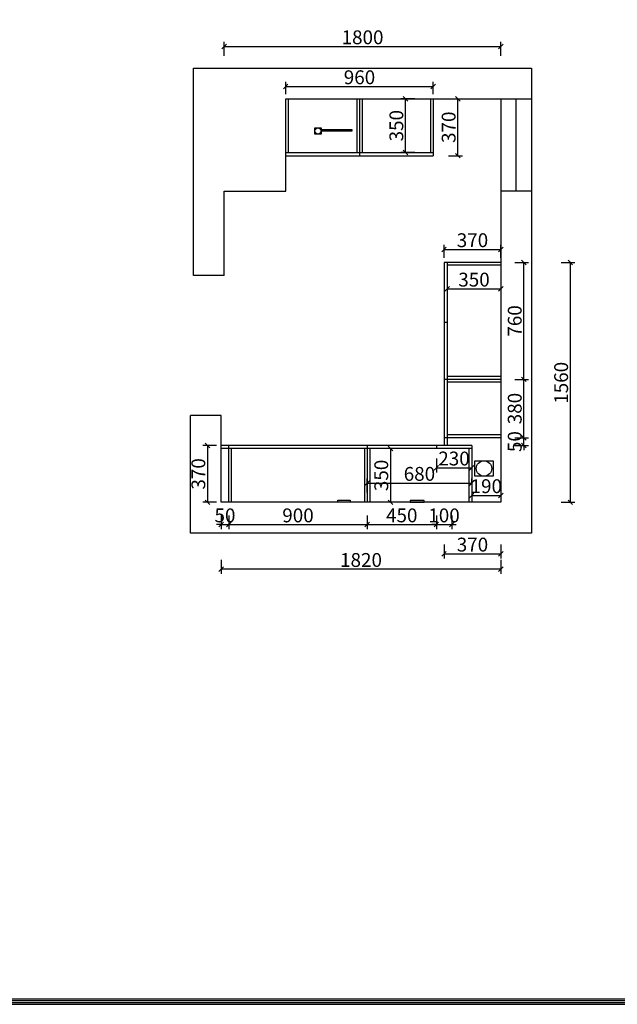
# Model space of a CAD drawing. Units: millimetres. Extents: x 53497 to 77126, y -113250 to -99102.
# Drawn here: x 59568 to 63455, y -113250 to -106845 of the extents above; entities that cross this region are included whole.
import ezdxf

# ---------------------------------------------------------------- set-up
doc = ezdxf.new("R2010")
doc.units = ezdxf.units.MM
doc.layers.get('0').update_dxf_attribs({"color": 4})
doc.styles.add('youfeel-60', font='宋体', dxfattribs={"width": 0.8})
doc.dimstyles.new('youfeel-30', dxfattribs={"dimscale": 30, "dimtxt": 2.5, "dimasz": 1, "dimexe": 1, "dimexo": 1, "dimgap": 0.5, "dimtad": 1, "dimdsep": 46, "dimtxsty": 'youfeel-60', "dimblk": 'OBLIQUE', "dimcen": 0, "dimclrt": 1, "dimazin": 0, "dimtfac": 1, "dimtix": 1, "dimtmove": 2, "dimatfit": 3, "dimldrblk": 'DOT', "dimfxl": 2, "dimfxlon": 1, "dimtolj": 1, "dimtzin": 2, "dimarcsym": 0})

# ---------------------------------------------------------------- blocks, each defined once
blk = doc.blocks.new('_Oblique')
at = {"color": 0, "linetype": 'ByBlock', "lineweight": -2}
blk.add_line((-0.5, -0.5), (0.5, 0.5), dxfattribs=at)
blk = doc.blocks.new('*D33')
at = {"color": 6, "lineweight": -2, "transparency": 16777216}
for p, q in [((62348.2, -108566.3), (62348.2, -108626.3)), ((62348.2, -108596.3), (62698.2, -108596.3)), ((62698.2, -108566.3), (62698.2, -108626.3))]:
    blk.add_line(p, q, dxfattribs=at)
at = {"layer": 'Defpoints', "color": 0, "transparency": 16777216}
for p in [(62348.2, -108536.3), (62698.2, -108536.3), (62698.2, -108596.3)]:
    blk.add_point(p, dxfattribs=at)
at = {"color": 6, "lineweight": -2, "transparency": 16777216, "xscale": 30, "yscale": 30, "zscale": 30, "rotation": 180}
blk.add_blockref('_Oblique', (62348.2, -108596.3), dxfattribs=at)
at = {"color": 6, "lineweight": -2, "transparency": 16777216, "xscale": 30, "yscale": 30, "zscale": 30}
blk.add_blockref('_Oblique', (62698.2, -108596.3), dxfattribs=at)
at = {"color": 1, "transparency": 16777216, "insert": (62523.2, -108536.3), "char_height": 90, "attachment_point": 5, "style": 'youfeel-60'}
blk.add_mtext('\\A1;350', dxfattribs=at)
blk = doc.blocks.new('_Dot')
at = {"color": 0, "linetype": 'ByBlock', "lineweight": -2}
blk.add_line((-0.5, 0), (-1, 0), dxfattribs=at)
at = {"color": 0, "linetype": 'ByBlock', "const_width": 0.5}
blk.add_lwpolyline([(-0.25, 0, 1), (0.25, 0, 1)], format="xyb", close=True, dxfattribs=at)
blk = doc.blocks.new('*D34')
at = {"color": 6, "lineweight": -2, "transparency": 16777216}
for p, q in [((62328.2, -108395), (62328.2, -108310)), ((62328.2, -108340), (62698.2, -108340)), ((62698.2, -108395), (62698.2, -108310))]:
    blk.add_line(p, q, dxfattribs=at)
at = {"layer": 'Defpoints', "color": 0, "transparency": 16777216}
for p in [(62698.2, -108340), (62328.2, -108425), (62698.2, -108425)]:
    blk.add_point(p, dxfattribs=at)
at = {"color": 6, "lineweight": -2, "transparency": 16777216, "xscale": 30, "yscale": 30, "zscale": 30, "rotation": 180}
blk.add_blockref('_Oblique', (62328.2, -108340), dxfattribs=at)
at = {"color": 6, "lineweight": -2, "transparency": 16777216, "xscale": 30, "yscale": 30, "zscale": 30}
blk.add_blockref('_Oblique', (62698.2, -108340), dxfattribs=at)
at = {"color": 1, "transparency": 16777216, "insert": (62513.2, -108280), "char_height": 90, "attachment_point": 5, "style": 'youfeel-60'}
blk.add_mtext('\\A1;370', dxfattribs=at)
blk = doc.blocks.new('*D35')
at = {"color": 6, "lineweight": -2, "transparency": 16777216}
for p, q in [((61298.2, -107330), (61298.2, -107250)), ((61298.2, -107280), (62258.2, -107280)), ((62258.2, -107330), (62258.2, -107250))]:
    blk.add_line(p, q, dxfattribs=at)
at = {"layer": 'Defpoints', "color": 0, "transparency": 16777216}
for p in [(62258.2, -107280), (61298.2, -107360), (62258.2, -107360)]:
    blk.add_point(p, dxfattribs=at)
at = {"color": 6, "lineweight": -2, "transparency": 16777216, "xscale": 30, "yscale": 30, "zscale": 30, "rotation": 180}
blk.add_blockref('_Oblique', (61298.2, -107280), dxfattribs=at)
at = {"color": 6, "lineweight": -2, "transparency": 16777216, "xscale": 30, "yscale": 30, "zscale": 30}
blk.add_blockref('_Oblique', (62258.2, -107280), dxfattribs=at)
at = {"color": 1, "transparency": 16777216, "insert": (61778.2, -107220), "char_height": 90, "attachment_point": 5, "style": 'youfeel-60'}
blk.add_mtext('\\A1;960', dxfattribs=at)
blk = doc.blocks.new('*D36')
at = {"color": 6, "lineweight": -2, "transparency": 16777216}
for p, q in [((62138.2, -107360), (62048.2, -107360)), ((62078.2, -107710), (62078.2, -107360)), ((62138.2, -107710), (62048.2, -107710))]:
    blk.add_line(p, q, dxfattribs=at)
at = {"layer": 'Defpoints', "color": 0, "transparency": 16777216}
for p in [(62078.2, -107360), (62208.2, -107360), (62208.2, -107710)]:
    blk.add_point(p, dxfattribs=at)
at = {"color": 6, "lineweight": -2, "transparency": 16777216, "xscale": 30, "yscale": 30, "zscale": 30}
for p, rotation in [((62078.2, -107360), 90), ((62078.2, -107710), 270)]:
    blk.add_blockref('_Oblique', p, dxfattribs=dict(at, rotation=rotation))
at = {"color": 1, "transparency": 16777216, "insert": (62018.2, -107535), "char_height": 90, "attachment_point": 5, "rotation": 90, "style": 'youfeel-60'}
blk.add_mtext('\\A1;350', dxfattribs=at)
blk = doc.blocks.new('*D37')
at = {"color": 6, "lineweight": -2, "transparency": 16777216}
for p, q in [((62358.2, -107360), (62448.2, -107360)), ((62418.2, -107730), (62418.2, -107360)), ((62358.2, -107730), (62448.2, -107730))]:
    blk.add_line(p, q, dxfattribs=at)
at = {"layer": 'Defpoints', "color": 0, "transparency": 16777216}
for p in [(62240.2, -107360), (62418.2, -107360), (62258.2, -107730)]:
    blk.add_point(p, dxfattribs=at)
at = {"color": 6, "lineweight": -2, "transparency": 16777216, "xscale": 30, "yscale": 30, "zscale": 30}
for p, rotation in [((62418.2, -107360), 90), ((62418.2, -107730), 270)]:
    blk.add_blockref('_Oblique', p, dxfattribs=dict(at, rotation=rotation))
at = {"color": 1, "transparency": 16777216, "insert": (62358.2, -107545), "char_height": 90, "attachment_point": 5, "rotation": 90, "style": 'youfeel-60'}
blk.add_mtext('\\A1;370', dxfattribs=at)
blk = doc.blocks.new('*D38')
at = {"color": 6, "lineweight": -2, "transparency": 16777216}
for p, q in [((62788.2, -109565), (62878.2, -109565)), ((62848.2, -109565), (62848.2, -109535)), ((62848.2, -109615), (62848.2, -109565)), ((62788.2, -109615), (62878.2, -109615)), ((62848.2, -109615), (62848.2, -109645))]:
    blk.add_line(p, q, dxfattribs=at)
at = {"layer": 'Defpoints', "color": 0, "transparency": 16777216}
for p in [(62698.2, -109565), (62848.2, -109565), (62508.2, -109615)]:
    blk.add_point(p, dxfattribs=at)
at = {"color": 6, "lineweight": -2, "transparency": 16777216, "xscale": 30, "yscale": 30, "zscale": 30}
for p, rotation in [((62848.2, -109565), 270), ((62848.2, -109615), 90)]:
    blk.add_blockref('_Oblique', p, dxfattribs=dict(at, rotation=rotation))
at = {"color": 1, "transparency": 16777216, "insert": (62788.2, -109590), "char_height": 90, "attachment_point": 5, "rotation": 90, "style": 'youfeel-60'}
blk.add_mtext('\\A1;50', dxfattribs=at)
blk = doc.blocks.new('*D39')
at = {"color": 6, "lineweight": -2, "transparency": 16777216}
for p, q in [((62788.2, -109185), (62878.2, -109185)), ((62848.2, -109565), (62848.2, -109185)), ((62788.2, -109565), (62878.2, -109565))]:
    blk.add_line(p, q, dxfattribs=at)
at = {"layer": 'Defpoints', "color": 0, "transparency": 16777216}
for p in [(62698.2, -109185), (62848.2, -109185), (62698.2, -109565)]:
    blk.add_point(p, dxfattribs=at)
at = {"color": 6, "lineweight": -2, "transparency": 16777216, "xscale": 30, "yscale": 30, "zscale": 30}
for p, rotation in [((62848.2, -109185), 90), ((62848.2, -109565), 270)]:
    blk.add_blockref('_Oblique', p, dxfattribs=dict(at, rotation=rotation))
at = {"color": 1, "transparency": 16777216, "insert": (62788.2, -109375), "char_height": 90, "attachment_point": 5, "rotation": 90, "style": 'youfeel-60'}
blk.add_mtext('\\A1;380', dxfattribs=at)
blk = doc.blocks.new('*D40')
at = {"color": 6, "lineweight": -2, "transparency": 16777216}
for p, q in [((62788.2, -108425), (62878.2, -108425)), ((62848.2, -109185), (62848.2, -108425)), ((62788.2, -109185), (62878.2, -109185))]:
    blk.add_line(p, q, dxfattribs=at)
at = {"layer": 'Defpoints', "color": 0, "transparency": 16777216}
for p in [(62698.2, -108425), (62848.2, -108425), (62698.2, -109185)]:
    blk.add_point(p, dxfattribs=at)
at = {"color": 6, "lineweight": -2, "transparency": 16777216, "xscale": 30, "yscale": 30, "zscale": 30}
for p, rotation in [((62848.2, -108425), 90), ((62848.2, -109185), 270)]:
    blk.add_blockref('_Oblique', p, dxfattribs=dict(at, rotation=rotation))
at = {"color": 1, "transparency": 16777216, "insert": (62788.2, -108805), "char_height": 90, "attachment_point": 5, "rotation": 90, "style": 'youfeel-60'}
blk.add_mtext('\\A1;760', dxfattribs=at)
blk = doc.blocks.new('*D74')
at = {"color": 6, "lineweight": -2, "transparency": 16777216}
for p, q in [((60878.2, -110070), (60878.2, -110160)), ((60928.2, -110070), (60928.2, -110160)), ((60878.2, -110130), (60848.2, -110130)), ((60878.2, -110130), (60928.2, -110130)), ((60928.2, -110130), (60958.2, -110130))]:
    blk.add_line(p, q, dxfattribs=at)
at = {"layer": 'Defpoints', "color": 0, "transparency": 16777216}
for p in [(60878.2, -109985), (60928.2, -109985), (60928.2, -110130)]:
    blk.add_point(p, dxfattribs=at)
at = {"color": 6, "lineweight": -2, "transparency": 16777216, "xscale": 30, "yscale": 30, "zscale": 30}
blk.add_blockref('_Oblique', (60878.2, -110130), dxfattribs=at)
at = {"color": 6, "lineweight": -2, "transparency": 16777216, "xscale": 30, "yscale": 30, "zscale": 30, "rotation": 180}
blk.add_blockref('_Oblique', (60928.2, -110130), dxfattribs=at)
at = {"color": 1, "transparency": 16777216, "insert": (60903.2, -110070), "char_height": 90, "attachment_point": 5, "style": 'youfeel-60'}
blk.add_mtext('\\A1;50', dxfattribs=at)
blk = doc.blocks.new('*D75')
at = {"color": 6, "lineweight": -2, "transparency": 16777216}
for p, q in [((60928.2, -110070), (60928.2, -110160)), ((61828.2, -110070), (61828.2, -110160)), ((60928.2, -110130), (61828.2, -110130))]:
    blk.add_line(p, q, dxfattribs=at)
at = {"layer": 'Defpoints', "color": 0, "transparency": 16777216}
for p in [(60928.2, -109985), (61828.2, -109985), (61828.2, -110130)]:
    blk.add_point(p, dxfattribs=at)
at = {"color": 6, "lineweight": -2, "transparency": 16777216, "xscale": 30, "yscale": 30, "zscale": 30, "rotation": 180}
blk.add_blockref('_Oblique', (60928.2, -110130), dxfattribs=at)
at = {"color": 6, "lineweight": -2, "transparency": 16777216, "xscale": 30, "yscale": 30, "zscale": 30}
blk.add_blockref('_Oblique', (61828.2, -110130), dxfattribs=at)
at = {"color": 1, "transparency": 16777216, "insert": (61378.2, -110070), "char_height": 90, "attachment_point": 5, "style": 'youfeel-60'}
blk.add_mtext('\\A1;900', dxfattribs=at)
blk = doc.blocks.new('*D76')
at = {"color": 6, "lineweight": -2, "transparency": 16777216}
for p, q in [((61828.2, -110070), (61828.2, -110160)), ((62278.2, -110070), (62278.2, -110160)), ((61828.2, -110130), (62278.2, -110130))]:
    blk.add_line(p, q, dxfattribs=at)
at = {"layer": 'Defpoints', "color": 0, "transparency": 16777216}
for p in [(62278.2, -109635), (61828.2, -109985), (62278.2, -110130)]:
    blk.add_point(p, dxfattribs=at)
at = {"color": 6, "lineweight": -2, "transparency": 16777216, "xscale": 30, "yscale": 30, "zscale": 30, "rotation": 180}
blk.add_blockref('_Oblique', (61828.2, -110130), dxfattribs=at)
at = {"color": 6, "lineweight": -2, "transparency": 16777216, "xscale": 30, "yscale": 30, "zscale": 30}
blk.add_blockref('_Oblique', (62278.2, -110130), dxfattribs=at)
at = {"color": 1, "transparency": 16777216, "insert": (62053.2, -110070), "char_height": 90, "attachment_point": 5, "style": 'youfeel-60'}
blk.add_mtext('\\A1;450', dxfattribs=at)
blk = doc.blocks.new('*D77')
at = {"color": 6, "lineweight": -2, "transparency": 16777216}
for p, q in [((62328.2, -110260), (62328.2, -110350)), ((62698.2, -110260), (62698.2, -110350)), ((62328.2, -110320), (62698.2, -110320))]:
    blk.add_line(p, q, dxfattribs=at)
at = {"layer": 'Defpoints', "color": 0, "transparency": 16777216}
for p in [(62328.2, -109615), (62698.2, -109985), (62698.2, -110320)]:
    blk.add_point(p, dxfattribs=at)
at = {"color": 6, "lineweight": -2, "transparency": 16777216, "xscale": 30, "yscale": 30, "zscale": 30, "rotation": 180}
blk.add_blockref('_Oblique', (62328.2, -110320), dxfattribs=at)
at = {"color": 6, "lineweight": -2, "transparency": 16777216, "xscale": 30, "yscale": 30, "zscale": 30}
blk.add_blockref('_Oblique', (62698.2, -110320), dxfattribs=at)
at = {"color": 1, "transparency": 16777216, "insert": (62513.2, -110260), "char_height": 90, "attachment_point": 5, "style": 'youfeel-60'}
blk.add_mtext('\\A1;370', dxfattribs=at)
blk = doc.blocks.new('*D78')
at = {"color": 6, "lineweight": -2, "transparency": 16777216}
for p, q in [((62508.2, -109890), (62508.2, -109970)), ((62698.2, -109890), (62698.2, -109970)), ((62508.2, -109940), (62698.2, -109940))]:
    blk.add_line(p, q, dxfattribs=at)
at = {"layer": 'Defpoints', "color": 0, "transparency": 16777216}
for p in [(62508.2, -109860), (62698.2, -109860), (62698.2, -109940)]:
    blk.add_point(p, dxfattribs=at)
at = {"color": 6, "lineweight": -2, "transparency": 16777216, "xscale": 30, "yscale": 30, "zscale": 30, "rotation": 180}
blk.add_blockref('_Oblique', (62508.2, -109940), dxfattribs=at)
at = {"color": 6, "lineweight": -2, "transparency": 16777216, "xscale": 30, "yscale": 30, "zscale": 30}
blk.add_blockref('_Oblique', (62698.2, -109940), dxfattribs=at)
at = {"color": 1, "transparency": 16777216, "insert": (62603.2, -109880), "char_height": 90, "attachment_point": 5, "style": 'youfeel-60'}
blk.add_mtext('\\A1;190', dxfattribs=at)
blk = doc.blocks.new('*D79')
at = {"color": 6, "lineweight": -2, "transparency": 16777216}
for p, q in [((62278.2, -110070), (62278.2, -110160)), ((62378.2, -110070), (62378.2, -110160)), ((62278.2, -110130), (62248.2, -110130)), ((62278.2, -110130), (62378.2, -110130)), ((62378.2, -110130), (62408.2, -110130))]:
    blk.add_line(p, q, dxfattribs=at)
at = {"layer": 'Defpoints', "color": 0, "transparency": 16777216}
for p in [(62278.2, -109615), (62378.2, -109615), (62378.2, -110130)]:
    blk.add_point(p, dxfattribs=at)
at = {"color": 6, "lineweight": -2, "transparency": 16777216, "xscale": 30, "yscale": 30, "zscale": 30}
blk.add_blockref('_Oblique', (62278.2, -110130), dxfattribs=at)
at = {"color": 6, "lineweight": -2, "transparency": 16777216, "xscale": 30, "yscale": 30, "zscale": 30, "rotation": 180}
blk.add_blockref('_Oblique', (62378.2, -110130), dxfattribs=at)
at = {"color": 1, "transparency": 16777216, "insert": (62328.2, -110070), "char_height": 90, "attachment_point": 5, "style": 'youfeel-60'}
blk.add_mtext('\\A1;100', dxfattribs=at)
blk = doc.blocks.new('*D80')
at = {"color": 6, "lineweight": -2, "transparency": 16777216}
for p, q in [((63090, -108425), (63180, -108425)), ((63150, -109985), (63150, -108425)), ((63090, -109985), (63180, -109985))]:
    blk.add_line(p, q, dxfattribs=at)
at = {"layer": 'Defpoints', "color": 0, "transparency": 16777216}
for p in [(62698.2, -108425), (63150, -108425), (62609.7, -109985)]:
    blk.add_point(p, dxfattribs=at)
at = {"color": 6, "lineweight": -2, "transparency": 16777216, "xscale": 30, "yscale": 30, "zscale": 30}
for p, rotation in [((63150, -108425), 90), ((63150, -109985), 270)]:
    blk.add_blockref('_Oblique', p, dxfattribs=dict(at, rotation=rotation))
at = {"color": 1, "transparency": 16777216, "insert": (63090, -109207.5), "char_height": 90, "attachment_point": 5, "rotation": 90, "style": 'youfeel-60'}
blk.add_mtext('\\A1;1560', dxfattribs=at)
blk = doc.blocks.new('*D81')
at = {"color": 6, "lineweight": -2, "transparency": 16777216}
for p, q in [((60878.2, -110360), (60878.2, -110450)), ((62698.2, -110420), (60878.2, -110420)), ((62698.2, -110360), (62698.2, -110450))]:
    blk.add_line(p, q, dxfattribs=at)
at = {"layer": 'Defpoints', "color": 0, "transparency": 16777216}
for p in [(60878.2, -109420), (62698.2, -109640), (60878.2, -110420)]:
    blk.add_point(p, dxfattribs=at)
at = {"color": 6, "lineweight": -2, "transparency": 16777216, "xscale": 30, "yscale": 30, "zscale": 30, "rotation": 180}
blk.add_blockref('_Oblique', (60878.2, -110420), dxfattribs=at)
at = {"color": 6, "lineweight": -2, "transparency": 16777216, "xscale": 30, "yscale": 30, "zscale": 30}
blk.add_blockref('_Oblique', (62698.2, -110420), dxfattribs=at)
at = {"color": 1, "transparency": 16777216, "insert": (61788.2, -110360), "char_height": 90, "attachment_point": 5, "style": 'youfeel-60'}
blk.add_mtext('\\A1;1820', dxfattribs=at)
blk = doc.blocks.new('*D82')
at = {"color": 6, "lineweight": -2, "transparency": 16777216}
for p, q in [((60898.2, -107080), (60898.2, -106990)), ((60898.2, -107020), (62698.2, -107020)), ((62698.2, -107080), (62698.2, -106990))]:
    blk.add_line(p, q, dxfattribs=at)
at = {"layer": 'Defpoints', "color": 0, "transparency": 16777216}
for p in [(62698.2, -107020), (60898.2, -108110), (62698.2, -108110)]:
    blk.add_point(p, dxfattribs=at)
at = {"color": 6, "lineweight": -2, "transparency": 16777216, "xscale": 30, "yscale": 30, "zscale": 30, "rotation": 180}
blk.add_blockref('_Oblique', (60898.2, -107020), dxfattribs=at)
at = {"color": 6, "lineweight": -2, "transparency": 16777216, "xscale": 30, "yscale": 30, "zscale": 30}
blk.add_blockref('_Oblique', (62698.2, -107020), dxfattribs=at)
at = {"color": 1, "transparency": 16777216, "insert": (61798.2, -106960), "char_height": 90, "attachment_point": 5, "style": 'youfeel-60'}
blk.add_mtext('\\A1;1800', dxfattribs=at)
blk = doc.blocks.new('*D91')
at = {"color": 6, "lineweight": -2, "transparency": 16777216}
for p, q in [((61980, -109635), (61950, -109635)), ((61980, -109635), (61980, -109985)), ((61980, -109985), (61950, -109985))]:
    blk.add_line(p, q, dxfattribs=at)
at = {"layer": 'Defpoints', "color": 0, "transparency": 16777216}
for p in [(62010, -109635), (61980, -109985), (62010, -109985)]:
    blk.add_point(p, dxfattribs=at)
at = {"color": 6, "lineweight": -2, "transparency": 16777216, "xscale": 30, "yscale": 30, "zscale": 30}
for p, rotation in [((61980, -109635), 90), ((61980, -109985), 270)]:
    blk.add_blockref('_Oblique', p, dxfattribs=dict(at, rotation=rotation))
at = {"color": 1, "transparency": 16777216, "insert": (61920, -109810), "char_height": 90, "attachment_point": 5, "rotation": 90, "style": 'youfeel-60'}
blk.add_mtext('\\A1;350', dxfattribs=at)
blk = doc.blocks.new('*D92')
at = {"color": 6, "lineweight": -2, "transparency": 16777216}
for p, q in [((60848.2, -109615), (60760, -109615)), ((60790, -109615), (60790, -109985)), ((60848.2, -109985), (60760, -109985))]:
    blk.add_line(p, q, dxfattribs=at)
at = {"layer": 'Defpoints', "color": 0, "transparency": 16777216}
for p in [(60878.2, -109615), (60790, -109985), (60878.2, -109985)]:
    blk.add_point(p, dxfattribs=at)
at = {"color": 6, "lineweight": -2, "transparency": 16777216, "xscale": 30, "yscale": 30, "zscale": 30}
for p, rotation in [((60790, -109615), 90), ((60790, -109985), 270)]:
    blk.add_blockref('_Oblique', p, dxfattribs=dict(at, rotation=rotation))
at = {"color": 1, "transparency": 16777216, "insert": (60730, -109800), "char_height": 90, "attachment_point": 5, "rotation": 90, "style": 'youfeel-60'}
blk.add_mtext('\\A1;370', dxfattribs=at)
blk = doc.blocks.new('*D128')
at = {"color": 6, "lineweight": -2, "transparency": 16777216}
for p, q in [((62278.2, -109700), (62278.2, -109790)), ((62508.2, -109700), (62508.2, -109790)), ((62278.2, -109760), (62508.2, -109760))]:
    blk.add_line(p, q, dxfattribs=at)
at = {"layer": 'Defpoints', "color": 0, "transparency": 16777216}
for p in [(62278.2, -109615), (62508.2, -109615), (62508.2, -109760)]:
    blk.add_point(p, dxfattribs=at)
at = {"color": 6, "lineweight": -2, "transparency": 16777216, "xscale": 30, "yscale": 30, "zscale": 30, "rotation": 180}
blk.add_blockref('_Oblique', (62278.2, -109760), dxfattribs=at)
at = {"color": 6, "lineweight": -2, "transparency": 16777216, "xscale": 30, "yscale": 30, "zscale": 30}
blk.add_blockref('_Oblique', (62508.2, -109760), dxfattribs=at)
at = {"color": 1, "transparency": 16777216, "insert": (62393.2, -109700), "char_height": 90, "attachment_point": 5, "style": 'youfeel-60'}
blk.add_mtext('\\A1;230', dxfattribs=at)
blk = doc.blocks.new('*D129')
at = {"color": 6, "lineweight": -2, "transparency": 16777216}
for p, q in [((61828.2, -109920), (61828.2, -109830)), ((62508.2, -109860), (62508.2, -109830)), ((61828.2, -109860), (62508.2, -109860))]:
    blk.add_line(p, q, dxfattribs=at)
at = {"layer": 'Defpoints', "color": 0, "transparency": 16777216}
for p in [(62508.2, -109860), (62508.2, -109860), (61828.2, -109985)]:
    blk.add_point(p, dxfattribs=at)
at = {"color": 6, "lineweight": -2, "transparency": 16777216, "xscale": 30, "yscale": 30, "zscale": 30, "rotation": 180}
blk.add_blockref('_Oblique', (61828.2, -109860), dxfattribs=at)
at = {"color": 6, "lineweight": -2, "transparency": 16777216, "xscale": 30, "yscale": 30, "zscale": 30}
blk.add_blockref('_Oblique', (62508.2, -109860), dxfattribs=at)
at = {"color": 1, "transparency": 16777216, "insert": (62168.2, -109800), "char_height": 90, "attachment_point": 5, "style": 'youfeel-60'}
blk.add_mtext('\\A1;680', dxfattribs=at)

msp = doc.modelspace()

# ---------------------------------------------------------------- linework, layer by layer
at = {"color": 1}
for p, q in [((60698.2, -108510), (60698.2, -107160)), ((60698.2, -107160), (62898.2, -107160)), ((62898.2, -107160), (62898.2, -110185)), ((61298.2, -107960), (61298.2, -107360)), ((61298.2, -107360), (62698.2, -107360)), ((62698.2, -107360), (62698.2, -109985)), ((60898.2, -108510), (60898.2, -107960)), ((60898.2, -107960), (61298.2, -107960)), ((60898.2, -108510), (60698.2, -108510)), ((60678.2, -110185), (60678.2, -109420)), ((60878.2, -109420), (60678.2, -109420)), ((60878.2, -109985), (60878.2, -109420)), ((62698.2, -109985), (60878.2, -109985)), ((62898.2, -110185), (60678.2, -110185))]:
    msp.add_line(p, q, dxfattribs=at)
at = {"color": 0}
for p, q in [((61316.2, -107710), (61316.2, -107360)), ((61760.2, -107360), (61760.2, -107710)), ((61778.2, -107360), (61778.2, -107730)), ((61796.2, -107360), (61796.2, -107710)), ((62240.2, -107360), (62240.2, -107710)), ((62258.2, -107360), (62258.2, -107730)), ((61298.2, -107710), (62258.2, -107710)), ((61298.2, -107730), (62258.2, -107730)), ((62328.2, -108425), (62328.2, -109615)), ((62698.2, -108425), (62328.2, -108425)), ((62348.2, -108425), (62348.2, -109615)), ((62698.2, -108443), (62348.2, -108443)), ((62348.2, -108815), (62328.2, -108815)), ((62698.2, -109185), (62328.2, -109185)), ((62698.2, -109185), (62328.2, -109185)), ((62698.2, -109167), (62348.2, -109167)), ((62698.2, -109203), (62348.2, -109203)), ((62698.2, -109565), (62328.2, -109565)), ((62698.2, -109547), (62348.2, -109547)), ((62508.2, -109615), (60878.2, -109615)), ((62508.2, -109635), (60878.2, -109635)), ((60928.2, -109985), (60928.2, -109615)), ((60946.2, -109985), (60946.2, -109635)), ((61810.2, -109635), (61810.2, -109985)), ((61828.2, -109615), (61828.2, -109985)), ((61846.2, -109635), (61846.2, -109985)), ((62278.2, -109615), (62278.2, -109635)), ((62490.2, -109635), (62490.2, -109985)), ((62508.2, -109615), (62508.2, -109985))]:
    msp.add_line(p, q, dxfattribs=at)
for p, q in [((62698.2, -107360), (62898.2, -107360)), ((62798.2, -107960), (62798.2, -107360)), ((62898.2, -107960), (62698.2, -107960))]:
    msp.add_line(p, q)
for points in [[(72117.2, -113226.6), (72117.2, -99115.1), (53496.9, -99115.1), (53496.9, -113226.6)], [(72117.2, -113250.4), (72117.2, -99138.8), (53496.9, -99138.8), (53496.9, -113250.4)], [(72119.6, -113226.6), (72119.6, -99115.1), (53499.3, -99115.1), (53499.3, -113226.6)], [(72119.6, -113250.4), (72119.6, -99138.8), (53499.3, -99138.8), (53499.3, -113250.4)], [(72104.6, -113214), (72104.6, -99127.6), (53509.5, -99127.6), (53509.5, -113214)], [(72107, -113214), (72107, -99127.6), (53511.9, -99127.6), (53511.9, -113214)], [(72104.6, -113237.8), (72104.6, -99151.4), (53509.5, -99151.4), (53509.5, -113237.8)], [(72107, -113237.8), (72107, -99151.4), (53511.9, -99151.4), (53511.9, -113237.8)]]:
    msp.add_lwpolyline(points, close=True)
at = {"color": 2}
for points in [[(61488.2, -107550), (61528.2, -107550), (61528.2, -107590), (61488.2, -107590)], [(61528.2, -107560), (61728.2, -107560), (61728.2, -107570), (61528.2, -107570)]]:
    msp.add_lwpolyline(points, close=True, dxfattribs=at)
at = {"color": 3}
msp.add_lwpolyline([(62528.2, -109715), (62648.2, -109715), (62648.2, -109815), (62528.2, -109815)], close=True, dxfattribs=at)
at = {"color": 5}
for points in [[(61638.2, -109970), (61718.2, -109970), (61718.2, -109985), (61638.2, -109985)], [(62108.2, -109985), (62198.2, -109985), (62198.2, -109972.5), (62108.2, -109972.5)]]:
    msp.add_lwpolyline(points, close=True, dxfattribs=at)
at = {"color": 2}
msp.add_circle((61508.2, -107570), 20, dxfattribs=at)
at = {"color": 3}
msp.add_circle((62588.2, -109765), 50, dxfattribs=at)

# ---------------------------------------------------------------- dimensions: what is measured, and where the dimension line sits
at = {"color": 0}
for base, p1, p2, picture, middle in [((62698.2, -107020), (60898.2, -108110), (62698.2, -108110), '*D82', (61798.2, -106960)), ((62258.2, -107280), (61298.2, -107360), (62258.2, -107360), '*D35', (61778.2, -107220)), ((62698.2, -108340), (62328.2, -108425), (62698.2, -108425), '*D34', (62513.2, -108280)), ((62698.2, -108596.3), (62348.2, -108536.3), (62698.2, -108536.3), '*D33', (62523.2, -108536.3)), ((60878.2, -110420), (62698.2, -109640), (60878.2, -109420), '*D81', (61788.2, -110360)), ((62278.2, -110130), (61828.2, -109985), (62278.2, -109635), '*D76', (62053.2, -110070)), ((62378.2, -110130), (62278.2, -109615), (62378.2, -109615), '*D79', (62328.2, -110070)), ((62508.2, -109760), (62278.2, -109615), (62508.2, -109615), '*D128', (62393.2, -109700)), ((62698.2, -110320), (62328.2, -109615), (62698.2, -109985), '*D77', (62513.2, -110260)), ((62508.2, -109860), (61828.2, -109985), (62508.2, -109860), '*D129', (62168.2, -109800)), ((62698.2, -109940), (62508.2, -109860), (62698.2, -109860), '*D78', (62603.2, -109880)), ((60928.2, -110130), (60878.2, -109985), (60928.2, -109985), '*D74', (60903.2, -110070)), ((61828.2, -110130), (60928.2, -109985), (61828.2, -109985), '*D75', (61378.2, -110070))]:
    dim = msp.add_linear_dim(base=base, p1=p1, p2=p2, dimstyle='youfeel-30', override={"dimtxt": 3, "dimdec": 0, "dimclrd": 6, "dimclre": 6, "dimtdec": 0}, dxfattribs=at)
    dim.commit()
    dim.dimension.update_dxf_attribs({"geometry": picture, "text_midpoint": middle})
for base, p1, p2, picture, middle in [((62078.2, -107360), (62208.2, -107710), (62208.2, -107360), '*D36', (62018.2, -107535)), ((62418.2, -107360), (62258.2, -107730), (62240.2, -107360), '*D37', (62358.2, -107545)), ((62848.2, -108425), (62698.2, -109185), (62698.2, -108425), '*D40', (62788.2, -108805)), ((62848.2, -109185), (62698.2, -109565), (62698.2, -109185), '*D39', (62788.2, -109375)), ((62848.2, -109565), (62508.2, -109615), (62698.2, -109565), '*D38', (62788.2, -109590)), ((60790, -109985), (60878.2, -109615), (60878.2, -109985), '*D92', (60730, -109800)), ((61980, -109985), (62010, -109635), (62010, -109985), '*D91', (61920, -109810))]:
    dim = msp.add_linear_dim(base=base, p1=p1, p2=p2, angle=90, dimstyle='youfeel-30', override={"dimtxt": 3, "dimdec": 0, "dimclrd": 6, "dimclre": 6, "dimtdec": 0}, dxfattribs=at)
    dim.commit()
    dim.dimension.update_dxf_attribs({"geometry": picture, "text_midpoint": middle})
dim = msp.add_linear_dim(base=(63150, -108425), p1=(62609.7, -109985), p2=(62698.2, -108425), angle=90, dimstyle='youfeel-30', override={"dimtxt": 3, "dimdec": 0, "dimclrd": 6, "dimclre": 6, "dimtdec": 0}, dxfattribs=at)
dim.commit()
dim.dimension.update_dxf_attribs({"geometry": '*D80', "text_midpoint": (63090, -109207.5), "dimtype": 128})

doc.saveas('drawing.dxf')
